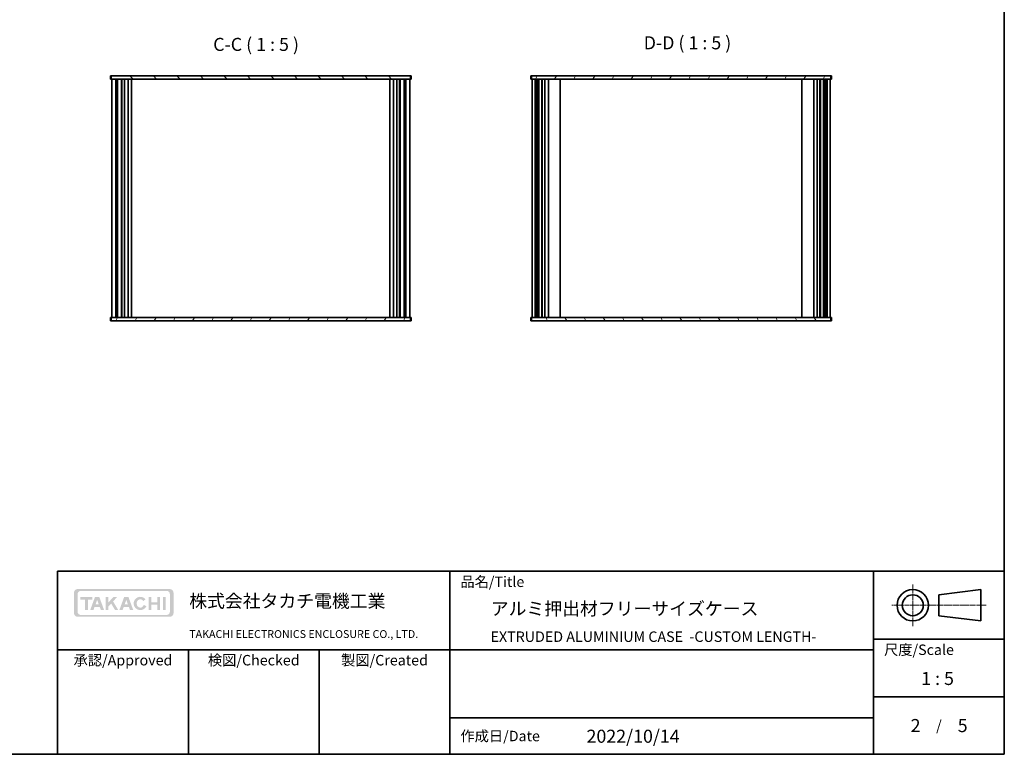
# Model space of a CAD drawing. Units: millimetres. Extents: x 43 to 6926, y 24 to 1429.
# Drawn here: x 2240 to 3181, y 24 to 726 of the extents above; entities that cross this region are included whole.
import ezdxf

# ---------------------------------------------------------------- set-up
doc = ezdxf.new("R2010")
doc.units = ezdxf.units.MM
doc.header["$LTSCALE"] = 3
doc.linetypes.add('CHAIN', pattern=[0.35429999999999995, 0.2362, -0.0295, 0.0591, -0.0295])
for name, color, linetype, lineweight in [('Border (ISO)', 7, 'Continuous', 35), ('Hatch (ISO)', 1, 'Continuous', 18), ('Symbol (ISO)', 7, 'Continuous', 18), ('Title (ISO)', 7, 'Continuous', 35), ('Visible (ISO)', 7, 'Continuous', 35)]:
    doc.layers.add(name, color=color, linetype=linetype, lineweight=lineweight)
doc.styles.add('Note Text (TK)', font='MS PGothic.ttf')
doc.styles.add('文字スタイル67', font='arial.ttf')

# ---------------------------------------------------------------- blocks, each defined once
blk = doc.blocks.new('図面枠 tk図枠')
at = {"layer": 'Border (ISO)'}
for p in [(405.4999999999999, 289), (14.50000000000001, 8.000000000000007)]:
    blk.add_line(p, (405.4999999999999, 8.000000000000007), dxfattribs=at)
blk = doc.blocks.new('表題欄 tk表題欄')
at = {"layer": 'Hatch (ISO)'}
h = blk.add_hatch(color=256, dxfattribs=at)
edge = h.paths.add_edge_path(flags=0)
edge.add_arc((95.57537688673352, 236.2990653650367), 0.5958259999999996, 269.9999999999897, 360)
edge.add_line((96.17120288673351, 236.2990653650368), (96.17120288673348, 239.7107813650365))
edge.add_arc((95.5753768867335, 239.7107813650366), 0.5958259999999996, 0, 90.0000000000068)
edge.add_line((95.57537688673342, 240.3066073650366), (79.13710888673356, 240.3066073650366))
edge.add_arc((79.13710888673353, 239.7107813650366), 0.5958259999999996, 89.99999999999744, 180)
edge.add_line((78.54128288673353, 239.7107813650365), (78.54128288673331, 236.2990653650368))
edge.add_arc((79.13710888673332, 236.2990653650365), 0.5958259999999996, 180, 270.0000000000231)
edge.add_line((79.13710888673356, 235.7032393650365), (95.57537688673342, 235.7032393650367))
edge = h.paths.add_edge_path()
edge.add_line((77.83935088673357, 239.9556413650366), (77.83935088673357, 236.0542053650368))
edge.add_arc((78.54128288673346, 236.0542053650367), 0.7019319999998935, 180, 270.0000000000087)
edge.add_line((78.54128288673357, 235.3522733650368), (96.17120288673352, 235.3522733650368))
edge.add_arc((96.17120288673351, 236.0542053650367), 0.7019319999998921, 270, 360)
edge.add_line((96.8731348867334, 236.0542053650368), (96.87313488673352, 239.9556413650366))
edge.add_arc((96.1712028867336, 239.9556413650367), 0.7019319999998921, 0, 90.00000000000873)
edge.add_line((96.17120288673348, 240.6575733650367), (78.54128288673357, 240.6575733650366))
edge.add_arc((78.54128288673357, 239.9556413650366), 0.7019319999999984, 90, 180)
for points in [[(79.07181288673355, 239.1476033650369), (79.07181288673355, 238.6578833650367), (79.92066088673353, 238.6578833650367), (79.92066088673353, 236.6581933650368), (80.50832488673353, 236.6581933650368), (80.50832488673353, 238.6578833650367), (81.35717288673355, 238.6578833650367), (81.35717288673355, 239.1476033650369)], [(85.68407849525303, 236.6581933650368), (84.9434673993943, 237.8918698287545), (84.41792288673358, 237.3246628822781), (84.41792288673358, 236.6581933650368), (83.89555488673355, 236.6581933650368), (83.89555488673355, 239.1476033650369), (84.41792288673358, 239.1476033650369), (84.41792288673358, 238.0993979968839), (85.38913556809511, 239.1476033650369), (86.10696490847272, 239.1476033650369), (85.31925422435492, 238.2974470774499), (86.30334488673353, 236.6581933650368)], [(92.09142939614459, 239.1476033650369), (92.09142939614459, 236.6581933650368), (92.60971639614465, 236.6581933650368), (92.60971639614465, 237.6580383650368), (93.76872039614462, 237.6580383650368), (93.76872039614462, 236.6581933650368), (94.28700739614459, 236.6581933650368), (94.28700739614459, 239.1476033650369), (93.76872039614462, 239.1476033650369), (93.76872039614462, 238.1477583650367), (92.60971639614465, 238.1477583650367), (92.60971639614465, 239.1476033650369)], [(94.84202339614467, 239.1476033650369), (94.84202339614467, 236.6581933650368), (95.36439139614473, 236.6581933650368), (95.36439139614473, 239.1476033650369)]]:
    blk.add_hatch(color=256, dxfattribs=at).paths.add_polyline_path(points)
h = blk.add_hatch(color=256, dxfattribs=at)
h.paths.add_polyline_path([(82.59020695886475, 237.7110913650368), (81.95242681460243, 237.7110913650368), (82.27131688673356, 238.5794973650367)], flags=0)
h.paths.add_polyline_path([(82.77903014574996, 237.1968853650368), (81.76360362771717, 237.1968853650368), (81.56578886050404, 236.6581933650368), (80.94907288673355, 236.6581933650368), (81.86321688673357, 239.1476033650369), (82.67941688673353, 239.1476033650369), (83.59356088673351, 236.6581933650368), (82.97684491296302, 236.6581933650368)])
h = blk.add_hatch(color=256, dxfattribs=at)
h.paths.add_polyline_path([(87.52707281460246, 237.7110913650368), (88.16485295886469, 237.7110913650368), (87.84596288673359, 238.5794973650367)], flags=0)
h.paths.add_polyline_path([(87.14043486050403, 236.6581933650368), (87.3382496277172, 237.1968853650368), (88.35367614574989, 237.1968853650368), (88.551490912963, 236.6581933650368), (89.16820688673343, 236.6581933650368), (88.25406288673352, 239.1476033650369), (87.43786288673356, 239.1476033650369), (86.52371888673358, 236.6581933650368)])
h = blk.add_hatch(color=256, dxfattribs=at)
edge = h.paths.add_edge_path()
edge.add_arc((90.52309888673334, 237.9028983650369), 1.273272000000011, 38.55054079078439, 336.5820184016556)
edge.add_line((91.69149139614446, 237.3968543650369), (91.17255542714857, 237.6216113977801))
edge.add_ellipse((90.52309888673352, 237.9028983650369), major_axis=(0, -0.7998759999999119), ratio=0.8673469387756529, start_angle=128.5505407907963, end_angle=426.582018401653, ccw=False)
edge.add_line((91.09381514418376, 238.3576891122095), (91.51887237036831, 238.6964075050431))
at = {"layer": 'Title (ISO)'}
for p, q in [((74.70882392282105, 244.052739026017), (255.7088239228211, 244.052739026017)), ((74.70882392282105, 209.052739026017), (74.70882392282105, 244.052739026017)), ((149.7088239228211, 244.052739026017), (149.7088239228211, 209.052739026017)), ((230.7088239228211, 244.052739026017), (230.7088239228211, 209.052739026017)), ((255.7088239228211, 244.052739026017), (255.7088239228211, 209.052739026017)), ((243.2088239228211, 239.552739026017), (251.2088239228211, 240.5527390260171)), ((243.2088239228211, 239.552739026017), (243.2088239228211, 235.552739026017)), ((251.2088239228211, 234.552739026017), (251.2088239228211, 240.5527390260171)), ((243.2088239228211, 235.552739026017), (251.2088239228211, 234.552739026017)), ((230.7088239228211, 231.052739026017), (255.7088239228211, 231.052739026017)), ((74.70882392282105, 229.052739026017), (230.7088239228211, 229.052739026017)), ((99.70882392282108, 229.052739026017), (99.70882392282108, 209.052739026017)), ((124.708823922821, 229.052739026017), (124.708823922821, 209.052739026017)), ((230.7088239228211, 220.052739026017), (255.7088239228211, 220.052739026017)), ((149.7088239228211, 216.052739026017), (230.7088239228211, 216.052739026017)), ((255.7088239228211, 209.052739026017), (74.70882392282105, 209.052739026017))]:
    blk.add_line(p, q, dxfattribs=at)
at = {"layer": 'Title (ISO)', "color": 4, "linetype": 'CHAIN', "lineweight": 18}
for p, q in [((238.2088239228211, 241.552739026017), (238.2088239228211, 233.552739026017)), ((252.2088239228211, 237.552739026017), (234.2088239228211, 237.552739026017))]:
    blk.add_line(p, q, dxfattribs=at)
at = {"layer": 'Title (ISO)'}
for radius in [3, 2]:
    blk.add_circle((238.2088239228211, 237.552739026017), radius, dxfattribs=at)
at = {"layer": 'Title (ISO)', "color": 1, "char_height": 2.000000029802322, "line_spacing_factor": 1.5, "style": 'Note Text (TK)'}
for s, insert, attachment_point in [('\\fＭＳ Ｐゴシック|b0|i0;\\H2.0000;品名/Title', (151.708823922821, 242.052739026017), 4), ('\\fＭＳ Ｐゴシック|b0|i0;\\H2.0000;尺度/Scale', (232.7088239228211, 229.052739026017), 4), ('\\fＭＳ Ｐゴシック|b0|i0;\\H2.0000;承認/Approved', (87.20882392282108, 227.052739026017), 5), ('\\fＭＳ Ｐゴシック|b0|i0;\\H2.0000;検図/Checked', (112.208823922821, 227.052739026017), 5), ('\\fＭＳ Ｐゴシック|b0|i0;\\H2.0000;製図/Created', (137.2088239228211, 227.052739026017), 5), ('\\fＭＳ Ｐゴシック|b0|i0;\\H2.0000;作成日/Date', (151.708823922821, 212.552739026017), 4)]:
    blk.add_mtext(s, dxfattribs=dict(at, insert=insert, attachment_point=attachment_point))
at = {"layer": 'Title (ISO)', "color": 7, "line_spacing_factor": 1.5, "style": 'Note Text (TK)'}
for s, insert, char_height, attachment_point in [('株式会社タカチ電機工業', (99.87313488673345, 238.052739026017), 2.5, 4), ('\\fArial|b0|i0;\\H1.4986;TAKACHI ELECTRONICS ENCLOSURE CO., LTD.', (99.87313488673342, 232.052739026017), 1.49859994649887, 4), ('\\fＭＳ Ｐゴシック|b0|i0;\\H2.0000;/', (243.2088239228211, 214.552739026017), 2.000000029802322, 5)]:
    blk.add_mtext(s, dxfattribs=dict(at, insert=insert, char_height=char_height, attachment_point=attachment_point))
at = {"layer": 'Title (ISO)', "color": 7}
for tag, p, height, style in [('<品名>_001', (157.5383693773665, 235.724614026017), 2.5, 'Note Text (TK)'), ('<Title>_001', (157.4878143697324, 230.5527390111159), 2.000000029802322, '文字スタイル67'), ('<尺度>_001', (239.8139375591847, 222.3098412987444), 2.5, 'Note Text (TK)'), ('<ページ_No.>_001', (237.9488807410029, 213.302739026017), 2.5, 'Note Text (TK)'), ('<総ページ数>_001', (246.7997330137301, 213.302739026017), 2.5, 'Note Text (TK)'), ('作成日_001', (175.8664943773665, 211.2814322078352), 2.5, 'Note Text (TK)')]:
    blk.add_attdef(tag, p, '', height=height, dxfattribs=dict(at, style=style))

msp = doc.modelspace()

# ---------------------------------------------------------------- hatches: boundary and pattern name
at = {"layer": 'Hatch (ISO)'}
h = msp.add_hatch(dxfattribs=at)
h.set_pattern_fill('ANSI31', color=256, scale=127, angle=90.00021045915, style=0)
h.set_pattern_definition([(135.0002104591499, (1139.816979444662, -7.305813677986428), (-11.22527891835739, -11.22536138416403), [])])
h.paths.add_polyline_path([(2327.674021488919, 672.6744950216843), (2327.674021488919, 669.6744950216843), (2332.174021396619, 669.6744950216843), (2333.774021396619, 669.6744950216843), (2607.674021399999, 669.6744950216843), (2609.2740214, 669.6744950216843), (2613.774021336084, 669.6744950216843), (2613.774021336084, 672.6744950216843)])
h = msp.add_hatch(dxfattribs=at)
h.set_pattern_fill('ANSI31', color=256, scale=127, style=0)
h.set_pattern_definition([(44.99999999999999, (1139.816979444662, -7.305813677986428), (-11.22532015133644, 11.22532015133644), [])])
h.paths.add_polyline_path([(2609.2740214, 669.6744950216843), (2609.2740214, 441.6744950216842), (2607.674021399999, 441.6744950216842), (2607.674021399999, 669.6744950216843)])
h.paths.add_polyline_path([(2333.774021396619, 669.6744950216843), (2333.774021396619, 441.6744950216842), (2332.174021396619, 441.6744950216842), (2332.174021396619, 669.6744950216843)])
h = msp.add_hatch(dxfattribs=at)
h.set_pattern_fill('ANSI31', color=256, scale=127, angle=14.99997778074499, style=0)
h.set_pattern_definition([(59.999977780745, (1114.258694594834, -7.305813677986428), (-13.74815020692112, 7.93750533152166), [])])
h.paths.add_polyline_path([(3015.571515504741, 669.6744950216843), (3015.571515504741, 672.6744950216843), (2729.471515657575, 672.6744950216843), (2729.471515657575, 669.6744950216843), (2733.971515593661, 669.6744950216843), (2735.571515593661, 669.6744950216843), (3009.471515597041, 669.6744950216843), (3011.071515597041, 669.6744950216843)])
h = msp.add_hatch(dxfattribs=at)
h.set_pattern_fill('ANSI31', color=256, scale=127, style=0)
h.set_pattern_definition([(44.99999999999999, (1114.258694594834, -7.305813677986428), (-11.22532015133644, 11.22532015133644), [])])
h.paths.add_polyline_path([(2735.571515593661, 669.6744950216843), (2733.971515593661, 669.6744950216843), (2733.971515593661, 441.6744950216842), (2735.571515593661, 441.6744950216842)])
h.paths.add_polyline_path([(3009.471515597041, 441.6744950216842), (3011.071515597041, 441.6744950216842), (3011.071515597041, 669.6744950216843), (3009.471515597041, 669.6744950216843)])
h = msp.add_hatch(dxfattribs=at)
h.set_pattern_fill('ANSI31', color=256, scale=127, angle=14.99997778074499, style=0)
h.set_pattern_definition([(59.999977780745, (1139.816979444662, -7.305813677986428), (-13.74815020692112, 7.93750533152166), [])])
h.paths.add_polyline_path([(2613.774021430837, 438.6744950216843), (2613.774021430837, 441.6744950216842), (2609.2740214, 441.6744950216842), (2607.674021399999, 441.6744950216842), (2333.774021396619, 441.6744950216842), (2332.174021396619, 441.6744950216842), (2327.674021583671, 441.6744950216842), (2327.674021583671, 438.6744950216843)])
h = msp.add_hatch(dxfattribs=at)
h.set_pattern_fill('ANSI31', color=256, scale=127, angle=75.00017538262, style=0)
h.set_pattern_definition([(120.00017538262, (1114.258694594834, -7.305813677986428), (-13.74812898829296, -7.937542083117343), [])])
h.paths.add_polyline_path([(2729.471515562823, 441.6744950216842), (2729.471515562823, 438.6744950216843), (3015.571515409988, 438.6744950216843), (3015.571515409988, 441.6744950216842), (3011.071515597041, 441.6744950216842), (3009.471515597041, 441.6744950216842), (2735.571515593661, 441.6744950216842), (2733.971515593661, 441.6744950216842)])

# ---------------------------------------------------------------- linework, layer by layer
at = {"layer": 'Visible (ISO)'}
for p, q in [((2326.974021454701, 672.6744950216843), (2326.974021454701, 669.6744950216842)), ((2326.974021454701, 672.6744950216843), (2327.464021494383, 672.6744950216843)), ((2326.974021454701, 669.6744950216842), (2327.464021494383, 669.6744950216842)), ((2327.674021488919, 672.6744950216843), (2327.464021494383, 672.6744950216843)), ((2327.674021488919, 669.6744950216842), (2327.464021494383, 669.6744950216842)), ((2327.674021488919, 672.6744950216843), (2327.674021488919, 669.6744950216842)), ((2613.774021336084, 672.6744950216843), (2327.674021488919, 672.6744950216843)), ((2327.674021488919, 669.6744950216842), (2613.774021336084, 669.6744950216842)), ((2328.224021400798, 669.6744950216843), (2328.224021400798, 441.6744950216843)), ((2329.204372251009, 669.6744950216843), (2332.174021396619, 669.6744950216843)), ((2333.774021396619, 669.6744950216843), (2332.174021396619, 669.6744950216843)), ((2332.174021396619, 669.6744950216843), (2332.174021396619, 441.6744950216843)), ((2333.774021396619, 669.6744950216843), (2333.774021396619, 441.6744950216843)), ((2333.774021396619, 669.6744950216843), (2337.224021396616, 669.6744950216843)), ((2337.524021396614, 669.6744950216843), (2337.524021396614, 441.6744950216843)), ((2338.024004657621, 669.6744950216843), (2338.024004657621, 441.6744950216843)), ((2340.524021399089, 669.6744950216843), (2340.524021399089, 441.6744950216843)), ((2343.924021399096, 669.6744950216843), (2343.924021399096, 441.6744950216843)), ((2347.224021335413, 669.6744950216843), (2347.224021335413, 441.6744950216843)), ((2594.224021459641, 669.6744950216843), (2594.224021459641, 441.6744950216843)), ((2597.524021395973, 669.6744950216843), (2597.524021395973, 441.6744950216843)), ((2600.92402139598, 669.6744950216843), (2600.92402139598, 441.6744950216843)), ((2603.424038137438, 669.6744950216843), (2603.424038137438, 441.6744950216843)), ((2603.924021400001, 669.6744950216843), (2603.924021400001, 441.6744950216843)), ((2604.224021400002, 669.6744950216843), (2607.674021399999, 669.6744950216843)), ((2609.2740214, 669.6744950216843), (2607.674021399999, 669.6744950216843)), ((2607.674021399999, 669.6744950216843), (2607.674021399999, 441.6744950216843)), ((2609.2740214, 669.6744950216843), (2609.2740214, 441.6744950216843)), ((2609.2740214, 669.6744950216843), (2612.24367054561, 669.6744950216843)), ((2613.224021395808, 669.6744950216843), (2613.224021395808, 441.6744950216843)), ((2613.774021336084, 669.6744950216842), (2613.774021336084, 672.6744950216843)), ((2613.98402144333, 672.6744950216843), (2613.774021336084, 672.6744950216843)), ((2613.98402144333, 669.6744950216842), (2613.774021336084, 669.6744950216842)), ((2613.984021443732, 672.6744950216843), (2614.474021451284, 672.6744950216843)), ((2613.984021443732, 669.6744950216842), (2614.474021451284, 669.6744950216842)), ((2614.474021451284, 672.6744950216843), (2614.474021451284, 669.6744950216842)), ((2728.771515629962, 672.6744950216843), (2729.26151562916, 672.6744950216843)), ((2728.771515629962, 672.6744950216843), (2728.771515629962, 669.6744950216842)), ((2728.771515629962, 669.6744950216842), (2729.26151562916, 669.6744950216842)), ((2729.471515657575, 672.6744950216843), (2729.261515629161, 672.6744950216843)), ((2729.471515657575, 669.6744950216842), (2729.261515629161, 669.6744950216842)), ((3015.571515504741, 672.6744950216843), (2729.471515657575, 672.6744950216843)), ((2729.471515657575, 672.6744950216843), (2729.471515657575, 669.6744950216842)), ((2729.471515657575, 669.6744950216842), (3015.571515504741, 669.6744950216842)), ((2730.021515632355, 441.6744950216842), (2730.021515632355, 669.6744950216843)), ((2731.001866482568, 669.6744950216842), (2732.521515632363, 669.6744950216842)), ((2733.021515632361, 441.6744950216842), (2733.021515632361, 669.6744950216843)), ((2735.571515593661, 669.6744950216843), (2733.971515593661, 669.6744950216843)), ((2733.971515593661, 669.6744950216843), (2733.971515593661, 441.6744950216843)), ((2735.571515593661, 669.6744950216843), (2735.571515593661, 441.6744950216843)), ((2736.521515632361, 441.6744950216842), (2736.521515632361, 669.6744950216843)), ((2737.021515632477, 669.6744950216842), (2738.821515632362, 669.6744950216842)), ((2739.321515632361, 441.6744950216842), (2739.321515632361, 669.6744950216843)), ((2739.821515631531, 441.6744950216842), (2739.821515631531, 669.6744950216843)), ((2742.321515631818, 441.6744950216842), (2742.321515631818, 669.6744950216843)), ((2745.721515631824, 441.6744950216842), (2745.721515631824, 669.6744950216843)), ((2757.02151563197, 441.6744950216842), (2757.02151563197, 669.6744950216843)), ((2988.021515620621, 441.6744950216842), (2988.021515620621, 669.6744950216842)), ((2999.321515621331, 441.6744950216842), (2999.321515621331, 669.6744950216842)), ((3002.721515621339, 441.6744950216842), (3002.721515621339, 669.6744950216842)), ((3005.221515621578, 441.6744950216842), (3005.221515621578, 669.6744950216842)), ((3005.721515600009, 441.6744950216842), (3005.721515600009, 669.6744950216842)), ((3006.221515600016, 669.6744950216842), (3008.021515599902, 669.6744950216842)), ((3008.52151560001, 441.6744950216842), (3008.52151560001, 669.6744950216842)), ((3011.071515597041, 669.6744950216843), (3009.471515597041, 669.6744950216843)), ((3009.471515597041, 669.6744950216843), (3009.471515597041, 441.6744950216843)), ((3011.071515597041, 669.6744950216843), (3011.071515597041, 441.6744950216843)), ((3012.02151560001, 441.6744950216842), (3012.02151560001, 669.6744950216842)), ((3012.521515600017, 669.6744950216842), (3014.041164749812, 669.6744950216842)), ((3015.021515599993, 441.6744950216842), (3015.021515599993, 669.6744950216842)), ((3015.571515504741, 669.6744950216842), (3015.571515504741, 672.6744950216843)), ((3015.781515506685, 672.6744950216843), (3015.571515504741, 672.6744950216843)), ((3015.781515506685, 669.6744950216842), (3015.571515504741, 669.6744950216842)), ((3015.781515506685, 672.6744950216843), (3016.271515507479, 672.6744950216843)), ((3015.781515506685, 669.6744950216842), (3016.271515507479, 669.6744950216842)), ((3016.271515507478, 672.6744950216843), (3016.271515507478, 669.6744950216842)), ((2327.464021475988, 441.6744950216843), (2326.974021468354, 441.6744950216843)), ((2326.974021468354, 438.6744950216843), (2326.974021468354, 441.6744950216843)), ((2327.464021475988, 438.6744950216843), (2326.974021468354, 438.6744950216843)), ((2327.46402147639, 441.6744950216843), (2327.674021583671, 441.6744950216843)), ((2327.46402147639, 438.6744950216843), (2327.674021583671, 438.6744950216843)), ((2613.774021430837, 441.6744950216843), (2327.674021583671, 441.6744950216843)), ((2327.674021583671, 441.6744950216843), (2327.674021583671, 438.6744950216843)), ((2327.674021583671, 438.6744950216843), (2613.774021430837, 438.6744950216843)), ((2332.174021396619, 441.6744950216843), (2329.204372251009, 441.6744950216843)), ((2332.174021396619, 441.6744950216843), (2333.774021396619, 441.6744950216843)), ((2337.224021396616, 441.6744950216843), (2333.774021396619, 441.6744950216843)), ((2607.674021399999, 441.6744950216843), (2604.224021400002, 441.6744950216843)), ((2607.674021399999, 441.6744950216843), (2609.2740214, 441.6744950216843)), ((2612.24367054561, 441.6744950216843), (2609.2740214, 441.6744950216843)), ((2613.774021430837, 438.6744950216843), (2613.774021430837, 441.6744950216843)), ((2613.774021430837, 441.6744950216843), (2613.984021425337, 441.6744950216843)), ((2613.774021430837, 438.6744950216843), (2613.984021425337, 438.6744950216843)), ((2614.474021464936, 441.6744950216843), (2613.984021425337, 441.6744950216843)), ((2614.474021464936, 438.6744950216843), (2613.984021425337, 438.6744950216843)), ((2614.474021464936, 438.6744950216843), (2614.474021464936, 441.6744950216843)), ((2729.261515560844, 441.6744950216843), (2728.771515559968, 441.6744950216843)), ((2728.771515559968, 438.6744950216843), (2728.771515559968, 441.6744950216843)), ((2729.261515560844, 438.6744950216843), (2728.771515559968, 438.6744950216843)), ((2729.261515560844, 441.6744950216843), (2729.471515562823, 441.6744950216843)), ((2729.261515560844, 438.6744950216843), (2729.471515562823, 438.6744950216843)), ((2729.471515562823, 441.6744950216843), (2729.471515562823, 438.6744950216843)), ((3015.571515409988, 441.6744950216843), (2729.471515562823, 441.6744950216843)), ((2729.471515562823, 438.6744950216843), (3015.571515409988, 438.6744950216843)), ((2731.001866482568, 441.6744950216842), (2732.521515632363, 441.6744950216842)), ((2733.971515593661, 441.6744950216843), (2735.571515593661, 441.6744950216843)), ((2737.021515632477, 441.6744950216842), (2738.821515632362, 441.6744950216842)), ((3006.221515600016, 441.6744950216842), (3008.021515599902, 441.6744950216842)), ((3009.471515597041, 441.6744950216843), (3011.071515597041, 441.6744950216843)), ((3012.521515600017, 441.6744950216842), (3014.041164749812, 441.6744950216842)), ((3015.571515409988, 438.6744950216843), (3015.571515409988, 441.6744950216843)), ((3015.571515409988, 441.6744950216843), (3015.781515438368, 441.6744950216843)), ((3015.571515409988, 438.6744950216843), (3015.781515438368, 438.6744950216843)), ((3016.271515437485, 441.6744950216843), (3015.781515438368, 441.6744950216843)), ((3016.271515437485, 438.6744950216843), (3015.781515438368, 438.6744950216843)), ((3016.271515437484, 438.6744950216843), (3016.271515437484, 441.6744950216843))]:
    msp.add_line(p, q, dxfattribs=at)

# ---------------------------------------------------------------- block references
at = {"xscale": 5, "yscale": 5, "zscale": 5}
msp.add_blockref('図面枠 tk図枠', (1154, -16.00000000000002), dxfattribs=at)
ref = msp.add_blockref('表題欄 tk表題欄', (1902.955880385894, -1021.263695130085), dxfattribs=dict(xscale=5, yscale=5, zscale=5))
ref.add_attrib('<品名>_001', 'アルミ押出材フリーサイズケース', (2690.647727272728, 157.0397727272728), dxfattribs={"layer": 'Title (ISO)', "color": 7, "height": 12.5, "style": 'Note Text (TK)'})
ref.add_attrib('<尺度>_001', '1 : 5', (3102.025568181819, 90.28551136363652), dxfattribs={"layer": 'Title (ISO)', "color": 7, "height": 12.5, "style": 'Note Text (TK)'})
ref.add_attrib('作成日_001', '2022/10/14', (2782.110794136935, 35.03693162874244), dxfattribs={"layer": 'Title (ISO)', "color": 7, "height": 12.5, "style": 'Note Text (TK)'})
ref.add_attrib('<Title>_001', 'EXTRUDED ALUMINIUM CASE  -CUSTOM LENGTH-', (2690.394952234557, 131.4965892842428), dxfattribs={"layer": 'Title (ISO)', "color": 7, "height": 10.00000014901161, "style": '文字スタイル67'})
ref.add_attrib('<ページ_No.>_001', '2', (3091.954545454546, 45.25000000000004), dxfattribs={"layer": 'Title (ISO)', "color": 7, "height": 12.5, "style": 'Note Text (TK)'})
ref.add_attrib('<総ページ数>_001', '5', (3136.954545454546, 45.25000000000004), dxfattribs={"layer": 'Title (ISO)', "color": 7, "height": 12.5, "style": 'Note Text (TK)'})

# ---------------------------------------------------------------- texts
at = {"layer": 'Symbol (ISO)', "color": 7, "char_height": 12.5, "attachment_point": 7, "line_spacing_factor": 0.25, "style": 'Note Text (TK)'}
for s, insert in [('C-C ( 1 : 5 )', (2425.24293087578, 692.7156348486541)), ('D-D ( 1 : 5 )', (2836.794731828091, 694.2554187074392))]:
    msp.add_mtext(s, dxfattribs=dict(at, insert=insert))

doc.saveas('drawing.dxf')
